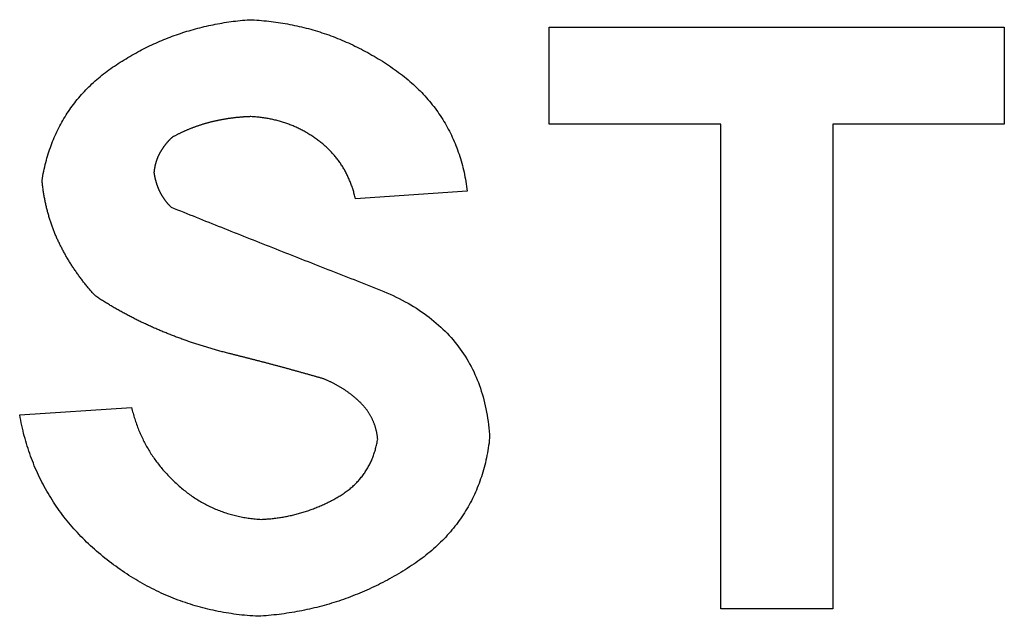
# Model space of a CAD drawing. Extents: x -450 to 450, y -673 to 664.
# Drawn here: x -228 to -223, y -477 to -474 of the extents above; entities that cross this region are included whole.
import ezdxf

# ---------------------------------------------------------------- set-up
doc = ezdxf.new("R2010")
doc.units = 0
doc.header["$LTSCALE"] = 25.4
doc.layers.add('DATA', color=7, linetype='CONTINUOUS')

msp = doc.modelspace()

# ---------------------------------------------------------------- linework, layer by layer
at = {"layer": 'DATA', "color": 7, "linetype": 'CONTINUOUS'}
for p, q in [((-224.9708, -474.8193), (-224.9708, -474.3056)), ((-224.9708, -474.3056), (-222.5606, -474.3056)), ((-222.5606, -474.3056), (-222.5606, -474.8193)), ((-224.0621, -474.8193), (-224.9708, -474.8193)), ((-224.0621, -477.3876), (-224.0621, -474.8193)), ((-222.5606, -474.8193), (-223.4694, -474.8193)), ((-223.4694, -474.8193), (-223.4694, -477.3876)), ((-225.4055, -475.1749), (-225.9982, -475.2144)), ((-227.7762, -476.3603), (-227.1835, -476.3208)), ((-223.4694, -477.3876), (-224.0621, -477.3876))]:
    msp.add_line(p, q, dxfattribs=at)
at = {"layer": 'DATA', "color": 7, "linetype": 'CONTINUOUS', "flags": 128}
for points in [[(-227.6577, -475.1175), (-227.6557, -475.1053), (-227.6535, -475.0933), (-227.6512, -475.0813), (-227.6488, -475.0694), (-227.6462, -475.0576), (-227.6436, -475.0458), (-227.6408, -475.0342), (-227.6378, -475.0226), (-227.6348, -475.0111), (-227.6316, -474.9998), (-227.6283, -474.9885), (-227.6249, -474.9772), (-227.6213, -474.9661), (-227.6177, -474.9551), (-227.6139, -474.9441), (-227.6099, -474.9332), (-227.6059, -474.9224), (-227.6017, -474.9117), (-227.5974, -474.9011), (-227.593, -474.8906), (-227.5884, -474.8801), (-227.5837, -474.8698), (-227.5789, -474.8595), (-227.574, -474.8493), (-227.5689, -474.8392), (-227.5638, -474.8291), (-227.5585, -474.8192), (-227.553, -474.8094), (-227.5475, -474.7996), (-227.5418, -474.7899), (-227.536, -474.7803), (-227.53, -474.7708), (-227.524, -474.7614), (-227.5178, -474.752), (-227.5115, -474.7428), (-227.505, -474.7336), (-227.4985, -474.7245), (-227.4918, -474.7155), (-227.485, -474.7066), (-227.478, -474.6978), (-227.471, -474.689), (-227.4638, -474.6804), (-227.4565, -474.6718), (-227.449, -474.6633), (-227.4415, -474.6549), (-227.4338, -474.6466), (-227.426, -474.6384), (-227.418, -474.6302), (-227.4099, -474.6222), (-227.4018, -474.6142), (-227.3934, -474.6063), (-227.385, -474.5985), (-227.3764, -474.5908), (-227.3677, -474.5831), (-227.3589, -474.5756), (-227.35, -474.5681), (-227.3409, -474.5607), (-227.3317, -474.5534), (-227.3224, -474.5462), (-227.3129, -474.5391), (-227.3033, -474.5321), (-227.2936, -474.5251), (-227.2838, -474.5183), (-227.2739, -474.5115), (-227.2638, -474.5048), (-227.2538, -474.4982), (-227.2437, -474.4917), (-227.2335, -474.4852), (-227.2233, -474.4789), (-227.2131, -474.4727), (-227.2029, -474.4665), (-227.1926, -474.4605), (-227.1823, -474.4545), (-227.1719, -474.4486), (-227.1615, -474.4428), (-227.1511, -474.4371), (-227.1406, -474.4315), (-227.1302, -474.426), (-227.1196, -474.4206), (-227.109, -474.4153), (-227.0984, -474.41), (-227.0878, -474.4049), (-227.0771, -474.3998), (-227.0664, -474.3948), (-227.0557, -474.39), (-227.0449, -474.3852), (-227.034, -474.3805), (-227.0232, -474.3759), (-227.0123, -474.3714), (-227.0014, -474.3669), (-226.9904, -474.3626), (-226.9794, -474.3584), (-226.9684, -474.3542), (-226.9573, -474.3502), (-226.9462, -474.3462), (-226.935, -474.3423), (-226.9238, -474.3385), (-226.9126, -474.3348), (-226.9014, -474.3312), (-226.8901, -474.3277), (-226.8788, -474.3243), (-226.8674, -474.3209), (-226.856, -474.3177), (-226.8446, -474.3145), (-226.8331, -474.3115), (-226.8216, -474.3085), (-226.81, -474.3056), (-226.7985, -474.3028), (-226.7869, -474.3001), (-226.7752, -474.2975), (-226.7635, -474.295), (-226.7518, -474.2926), (-226.74, -474.2902), (-226.7282, -474.288), (-226.7164, -474.2858), (-226.7046, -474.2838), (-226.6927, -474.2818), (-226.6807, -474.2799), (-226.6687, -474.2781), (-226.6567, -474.2764), (-226.6447, -474.2748), (-226.6326, -474.2733), (-226.6205, -474.2719), (-226.6083, -474.2705), (-226.5962, -474.2693), (-226.5839, -474.2681), (-226.5717, -474.2671), (-226.5594, -474.2661), (-226.5594, -474.2661)], [(-226.5594, -474.2661), (-226.5465, -474.2667), (-226.5336, -474.2674), (-226.5208, -474.2682), (-226.508, -474.2692), (-226.4952, -474.2702), (-226.4825, -474.2714), (-226.4697, -474.2726), (-226.4571, -474.274), (-226.4444, -474.2754), (-226.4318, -474.277), (-226.4193, -474.2787), (-226.4067, -474.2805), (-226.3942, -474.2824), (-226.3818, -474.2844), (-226.3693, -474.2865), (-226.3569, -474.2887), (-226.3445, -474.2911), (-226.3322, -474.2935), (-226.3199, -474.2961), (-226.3076, -474.2987), (-226.2954, -474.3015), (-226.2832, -474.3043), (-226.271, -474.3073), (-226.2589, -474.3104), (-226.2468, -474.3136), (-226.2347, -474.3169), (-226.2227, -474.3203), (-226.2107, -474.3238), (-226.1987, -474.3275), (-226.1868, -474.3312), (-226.1749, -474.335), (-226.163, -474.339), (-226.1511, -474.343), (-226.1393, -474.3472), (-226.1276, -474.3515), (-226.1158, -474.3559), (-226.1041, -474.3604), (-226.0925, -474.3649), (-226.0808, -474.3697), (-226.0692, -474.3745), (-226.0577, -474.3794), (-226.0461, -474.3844), (-226.0346, -474.3896), (-226.0231, -474.3948), (-226.0117, -474.4001), (-226.0003, -474.4056), (-225.9889, -474.4112), (-225.9776, -474.4169), (-225.9663, -474.4226), (-225.955, -474.4285), (-225.9438, -474.4345), (-225.9326, -474.4406), (-225.9214, -474.4468), (-225.9103, -474.4532), (-225.8992, -474.4596), (-225.8881, -474.4661), (-225.8771, -474.4728), (-225.8661, -474.4795), (-225.8551, -474.4864), (-225.8441, -474.4934), (-225.8332, -474.5005), (-225.8224, -474.5076), (-225.8115, -474.5149), (-225.8007, -474.5223), (-225.79, -474.5298), (-225.7794, -474.5374), (-225.769, -474.5451), (-225.7587, -474.5528), (-225.7486, -474.5607), (-225.7386, -474.5686), (-225.7288, -474.5766), (-225.719, -474.5847), (-225.7095, -474.5929), (-225.7001, -474.6012), (-225.6908, -474.6095), (-225.6817, -474.618), (-225.6727, -474.6265), (-225.6638, -474.6351), (-225.6551, -474.6438), (-225.6466, -474.6526), (-225.6382, -474.6615), (-225.6299, -474.6704), (-225.6218, -474.6795), (-225.6138, -474.6886), (-225.606, -474.6978), (-225.5983, -474.7071), (-225.5907, -474.7165), (-225.5833, -474.7259), (-225.5761, -474.7355), (-225.569, -474.7451), (-225.562, -474.7549), (-225.5552, -474.7647), (-225.5485, -474.7746), (-225.542, -474.7845), (-225.5356, -474.7946), (-225.5293, -474.8048), (-225.5232, -474.815), (-225.5173, -474.8253), (-225.5114, -474.8357), (-225.5058, -474.8462), (-225.5003, -474.8568), (-225.4949, -474.8675), (-225.4896, -474.8782), (-225.4845, -474.8891), (-225.4796, -474.9), (-225.4748, -474.911), (-225.4701, -474.9221), (-225.4656, -474.9333), (-225.4612, -474.9446), (-225.457, -474.9559), (-225.4529, -474.9673), (-225.449, -474.9789), (-225.4452, -474.9905), (-225.4415, -475.0022), (-225.438, -475.014), (-225.4346, -475.0258), (-225.4314, -475.0378), (-225.4283, -475.0498), (-225.4254, -475.0619), (-225.4226, -475.0741), (-225.42, -475.0864), (-225.4175, -475.0988), (-225.4151, -475.1113), (-225.4129, -475.1238), (-225.4108, -475.1365), (-225.4089, -475.1492), (-225.4071, -475.162), (-225.4055, -475.1749), (-225.4055, -475.1749)], [(-226.552, -474.7798), (-226.5554, -474.7799), (-226.5589, -474.78), (-226.5623, -474.7801), (-226.5658, -474.7803), (-226.5692, -474.7805), (-226.5727, -474.7806), (-226.5761, -474.7808), (-226.5796, -474.781), (-226.583, -474.7812), (-226.5864, -474.7814), (-226.5899, -474.7816), (-226.5933, -474.7819), (-226.5967, -474.7821), (-226.6001, -474.7824), (-226.6035, -474.7827), (-226.607, -474.7829), (-226.6104, -474.7832), (-226.6138, -474.7835), (-226.6172, -474.7838), (-226.6206, -474.7842), (-226.624, -474.7845), (-226.6274, -474.7849), (-226.6308, -474.7852), (-226.6341, -474.7856), (-226.6375, -474.786), (-226.6409, -474.7864), (-226.6443, -474.7868), (-226.6477, -474.7872), (-226.651, -474.7876), (-226.6544, -474.788), (-226.6578, -474.7885), (-226.6611, -474.789), (-226.6645, -474.7894), (-226.6678, -474.7899), (-226.6712, -474.7904), (-226.6746, -474.7909), (-226.6779, -474.7914), (-226.6812, -474.7919), (-226.6846, -474.7925), (-226.6879, -474.793), (-226.6913, -474.7936), (-226.6946, -474.7942), (-226.6979, -474.7947), (-226.7012, -474.7953), (-226.7046, -474.7959), (-226.7079, -474.7966), (-226.7112, -474.7972), (-226.7145, -474.7978), (-226.7178, -474.7985), (-226.7211, -474.7991), (-226.7244, -474.7998), (-226.7277, -474.8005), (-226.731, -474.8012), (-226.7343, -474.8019), (-226.7376, -474.8026), (-226.7409, -474.8033), (-226.7442, -474.8041), (-226.7474, -474.8048), (-226.7507, -474.8056), (-226.754, -474.8064), (-226.7573, -474.8071), (-226.7605, -474.8079), (-226.7638, -474.8087), (-226.7671, -474.8096), (-226.7703, -474.8104), (-226.7736, -474.8112), (-226.7768, -474.8121), (-226.7801, -474.813), (-226.7833, -474.8138), (-226.7866, -474.8147), (-226.7898, -474.8156), (-226.793, -474.8166), (-226.7963, -474.8175), (-226.7995, -474.8184), (-226.8027, -474.8194), (-226.8059, -474.8204), (-226.8091, -474.8214), (-226.8123, -474.8224), (-226.8155, -474.8234), (-226.8187, -474.8244), (-226.8219, -474.8254), (-226.8251, -474.8265), (-226.8283, -474.8276), (-226.8315, -474.8286), (-226.8347, -474.8297), (-226.8379, -474.8308), (-226.8411, -474.8319), (-226.8442, -474.8331), (-226.8474, -474.8342), (-226.8506, -474.8354), (-226.8537, -474.8365), (-226.8569, -474.8377), (-226.86, -474.8389), (-226.8632, -474.8401), (-226.8663, -474.8414), (-226.8695, -474.8426), (-226.8726, -474.8438), (-226.8758, -474.8451), (-226.8789, -474.8464), (-226.882, -474.8477), (-226.8851, -474.849), (-226.8883, -474.8503), (-226.8914, -474.8516), (-226.8945, -474.8529), (-226.8976, -474.8543), (-226.9007, -474.8557), (-226.9038, -474.857), (-226.9069, -474.8584), (-226.91, -474.8598), (-226.9131, -474.8613), (-226.9162, -474.8627), (-226.9193, -474.8641), (-226.9223, -474.8656), (-226.9254, -474.8671), (-226.9285, -474.8686), (-226.9316, -474.8701), (-226.9346, -474.8716), (-226.9377, -474.8731), (-226.9407, -474.8746), (-226.9438, -474.8762), (-226.9468, -474.8777), (-226.9499, -474.8793), (-226.9529, -474.8809), (-226.956, -474.8825), (-226.959, -474.8841), (-226.962, -474.8857), (-226.9651, -474.8874), (-226.9681, -474.889), (-226.9681, -474.889)], [(-225.9982, -475.2144), (-225.9995, -475.2084), (-226.0009, -475.2024), (-226.0024, -475.1965), (-226.0039, -475.1906), (-226.0054, -475.1848), (-226.007, -475.179), (-226.0087, -475.1732), (-226.0104, -475.1674), (-226.0122, -475.1617), (-226.014, -475.1561), (-226.0159, -475.1504), (-226.0179, -475.1449), (-226.0199, -475.1393), (-226.0219, -475.1338), (-226.024, -475.1283), (-226.0262, -475.1229), (-226.0284, -475.1175), (-226.0307, -475.1121), (-226.033, -475.1068), (-226.0354, -475.1015), (-226.0378, -475.0962), (-226.0403, -475.091), (-226.0429, -475.0858), (-226.0455, -475.0807), (-226.0481, -475.0756), (-226.0508, -475.0705), (-226.0536, -475.0655), (-226.0564, -475.0605), (-226.0593, -475.0556), (-226.0622, -475.0506), (-226.0652, -475.0458), (-226.0682, -475.0409), (-226.0713, -475.0361), (-226.0745, -475.0314), (-226.0777, -475.0266), (-226.081, -475.0219), (-226.0843, -475.0173), (-226.0876, -475.0127), (-226.0911, -475.0081), (-226.0946, -475.0035), (-226.0981, -474.999), (-226.1017, -474.9946), (-226.1053, -474.9901), (-226.109, -474.9858), (-226.1128, -474.9814), (-226.1166, -474.9771), (-226.1205, -474.9728), (-226.1244, -474.9686), (-226.1284, -474.9644), (-226.1324, -474.9602), (-226.1365, -474.9561), (-226.1406, -474.952), (-226.1448, -474.9479), (-226.1491, -474.9439), (-226.1534, -474.9399), (-226.1577, -474.936), (-226.1621, -474.9321), (-226.1666, -474.9282), (-226.1711, -474.9244), (-226.1757, -474.9206), (-226.1803, -474.9169), (-226.185, -474.9131), (-226.1898, -474.9095), (-226.1946, -474.9058), (-226.1994, -474.9022), (-226.2043, -474.8987), (-226.2092, -474.8952), (-226.2141, -474.8917), (-226.219, -474.8883), (-226.224, -474.885), (-226.2289, -474.8817), (-226.2339, -474.8785), (-226.239, -474.8753), (-226.244, -474.8722), (-226.2491, -474.8691), (-226.2542, -474.8661), (-226.2593, -474.8631), (-226.2645, -474.8602), (-226.2696, -474.8573), (-226.2748, -474.8545), (-226.28, -474.8517), (-226.2853, -474.849), (-226.2906, -474.8463), (-226.2958, -474.8437), (-226.3012, -474.8411), (-226.3065, -474.8386), (-226.3118, -474.8362), (-226.3172, -474.8338), (-226.3226, -474.8314), (-226.3281, -474.8291), (-226.3335, -474.8268), (-226.339, -474.8246), (-226.3445, -474.8225), (-226.35, -474.8204), (-226.3556, -474.8183), (-226.3611, -474.8163), (-226.3667, -474.8144), (-226.3724, -474.8125), (-226.378, -474.8107), (-226.3837, -474.8089), (-226.3894, -474.8071), (-226.3951, -474.8055), (-226.4008, -474.8038), (-226.4066, -474.8022), (-226.4124, -474.8007), (-226.4182, -474.7992), (-226.424, -474.7978), (-226.4299, -474.7964), (-226.4357, -474.7951), (-226.4416, -474.7938), (-226.4476, -474.7926), (-226.4535, -474.7914), (-226.4595, -474.7903), (-226.4655, -474.7893), (-226.4715, -474.7882), (-226.4776, -474.7873), (-226.4836, -474.7864), (-226.4897, -474.7855), (-226.4958, -474.7847), (-226.502, -474.784), (-226.5082, -474.7832), (-226.5143, -474.7826), (-226.5205, -474.782), (-226.5268, -474.7814), (-226.533, -474.781), (-226.5393, -474.7805), (-226.5456, -474.7801), (-226.552, -474.7798), (-226.552, -474.7798)], [(-226.9681, -474.889), (-226.9694, -474.8902), (-226.9707, -474.8914), (-226.972, -474.8927), (-226.9732, -474.8939), (-226.9745, -474.8951), (-226.9758, -474.8963), (-226.977, -474.8975), (-226.9783, -474.8987), (-226.9795, -474.9), (-226.9807, -474.9012), (-226.982, -474.9025), (-226.9832, -474.9037), (-226.9844, -474.9049), (-226.9856, -474.9062), (-226.9868, -474.9074), (-226.988, -474.9087), (-226.9891, -474.91), (-226.9903, -474.9112), (-226.9914, -474.9125), (-226.9926, -474.9138), (-226.9937, -474.9151), (-226.9949, -474.9163), (-226.996, -474.9176), (-226.9971, -474.9189), (-226.9982, -474.9202), (-226.9993, -474.9215), (-227.0004, -474.9228), (-227.0015, -474.9241), (-227.0025, -474.9254), (-227.0036, -474.9267), (-227.0047, -474.9281), (-227.0057, -474.9294), (-227.0068, -474.9307), (-227.0078, -474.932), (-227.0088, -474.9334), (-227.0098, -474.9347), (-227.0108, -474.936), (-227.0118, -474.9374), (-227.0128, -474.9387), (-227.0138, -474.9401), (-227.0148, -474.9415), (-227.0157, -474.9428), (-227.0167, -474.9442), (-227.0176, -474.9455), (-227.0186, -474.9469), (-227.0195, -474.9483), (-227.0204, -474.9497), (-227.0214, -474.9511), (-227.0223, -474.9525), (-227.0232, -474.9538), (-227.0241, -474.9552), (-227.0249, -474.9566), (-227.0258, -474.9581), (-227.0267, -474.9595), (-227.0275, -474.9609), (-227.0284, -474.9623), (-227.0292, -474.9637), (-227.0301, -474.9651), (-227.0309, -474.9666), (-227.0317, -474.968), (-227.0325, -474.9694), (-227.0333, -474.9709), (-227.0341, -474.9723), (-227.0349, -474.9738), (-227.0357, -474.9752), (-227.0364, -474.9767), (-227.0372, -474.9781), (-227.0379, -474.9796), (-227.0387, -474.9811), (-227.0394, -474.9826), (-227.0401, -474.984), (-227.0408, -474.9855), (-227.0415, -474.987), (-227.0422, -474.9885), (-227.0429, -474.99), (-227.0436, -474.9915), (-227.0442, -474.993), (-227.0449, -474.9945), (-227.0455, -474.9961), (-227.0461, -474.9976), (-227.0467, -474.9991), (-227.0474, -475.0006), (-227.048, -475.0022), (-227.0486, -475.0037), (-227.0491, -475.0053), (-227.0497, -475.0068), (-227.0503, -475.0084), (-227.0508, -475.0099), (-227.0514, -475.0115), (-227.0519, -475.0131), (-227.0524, -475.0146), (-227.0529, -475.0162), (-227.0534, -475.0178), (-227.0539, -475.0194), (-227.0544, -475.021), (-227.0549, -475.0226), (-227.0554, -475.0242), (-227.0558, -475.0258), (-227.0563, -475.0274), (-227.0567, -475.029), (-227.0571, -475.0306), (-227.0575, -475.0322), (-227.058, -475.0339), (-227.0584, -475.0355), (-227.0587, -475.0371), (-227.0591, -475.0388), (-227.0595, -475.0404), (-227.0598, -475.0421), (-227.0602, -475.0437), (-227.0605, -475.0454), (-227.0609, -475.0471), (-227.0612, -475.0487), (-227.0615, -475.0504), (-227.0618, -475.0521), (-227.0621, -475.0538), (-227.0624, -475.0555), (-227.0626, -475.0572), (-227.0629, -475.0589), (-227.0632, -475.0606), (-227.0634, -475.0623), (-227.0636, -475.064), (-227.0639, -475.0657), (-227.0641, -475.0674), (-227.0643, -475.0692), (-227.0645, -475.0709), (-227.0647, -475.0726), (-227.0648, -475.0744), (-227.065, -475.0761), (-227.065, -475.0761)], [(-227.065, -475.0761), (-227.0648, -475.0778), (-227.0645, -475.0795), (-227.0642, -475.0811), (-227.064, -475.0828), (-227.0637, -475.0845), (-227.0634, -475.0861), (-227.0631, -475.0878), (-227.0628, -475.0895), (-227.0625, -475.0911), (-227.0622, -475.0928), (-227.0619, -475.0944), (-227.0616, -475.096), (-227.0613, -475.0977), (-227.0609, -475.0993), (-227.0606, -475.1009), (-227.0602, -475.1026), (-227.0599, -475.1042), (-227.0595, -475.1058), (-227.0591, -475.1074), (-227.0587, -475.109), (-227.0583, -475.1106), (-227.058, -475.1122), (-227.0575, -475.1138), (-227.0571, -475.1154), (-227.0567, -475.117), (-227.0563, -475.1186), (-227.0559, -475.1202), (-227.0554, -475.1218), (-227.055, -475.1233), (-227.0545, -475.1249), (-227.0541, -475.1265), (-227.0536, -475.1281), (-227.0531, -475.1296), (-227.0527, -475.1312), (-227.0522, -475.1327), (-227.0517, -475.1343), (-227.0512, -475.1358), (-227.0507, -475.1374), (-227.0502, -475.1389), (-227.0496, -475.1404), (-227.0491, -475.142), (-227.0486, -475.1435), (-227.048, -475.145), (-227.0475, -475.1465), (-227.0469, -475.1481), (-227.0464, -475.1496), (-227.0458, -475.1511), (-227.0452, -475.1526), (-227.0446, -475.1541), (-227.044, -475.1556), (-227.0434, -475.1571), (-227.0428, -475.1586), (-227.0422, -475.16), (-227.0416, -475.1615), (-227.041, -475.163), (-227.0403, -475.1645), (-227.0397, -475.1659), (-227.039, -475.1674), (-227.0384, -475.1689), (-227.0377, -475.1703), (-227.037, -475.1718), (-227.0364, -475.1732), (-227.0357, -475.1747), (-227.035, -475.1761), (-227.0343, -475.1776), (-227.0336, -475.179), (-227.0329, -475.1804), (-227.0321, -475.1819), (-227.0314, -475.1833), (-227.0307, -475.1847), (-227.0299, -475.1861), (-227.0292, -475.1875), (-227.0284, -475.1889), (-227.0276, -475.1903), (-227.0269, -475.1917), (-227.0261, -475.1931), (-227.0253, -475.1945), (-227.0245, -475.1959), (-227.0236, -475.1973), (-227.0228, -475.1987), (-227.022, -475.2), (-227.0212, -475.2014), (-227.0203, -475.2028), (-227.0195, -475.2041), (-227.0186, -475.2055), (-227.0177, -475.2068), (-227.0168, -475.2082), (-227.0159, -475.2095), (-227.015, -475.2108), (-227.0141, -475.2122), (-227.0132, -475.2135), (-227.0123, -475.2148), (-227.0114, -475.2161), (-227.0104, -475.2174), (-227.0095, -475.2188), (-227.0085, -475.2201), (-227.0076, -475.2214), (-227.0066, -475.2227), (-227.0056, -475.2239), (-227.0046, -475.2252), (-227.0036, -475.2265), (-227.0026, -475.2278), (-227.0016, -475.2291), (-227.0006, -475.2303), (-226.9996, -475.2316), (-226.9985, -475.2329), (-226.9975, -475.2341), (-226.9964, -475.2354), (-226.9954, -475.2366), (-226.9943, -475.2379), (-226.9932, -475.2391), (-226.9921, -475.2403), (-226.991, -475.2416), (-226.9899, -475.2428), (-226.9888, -475.244), (-226.9877, -475.2452), (-226.9866, -475.2464), (-226.9855, -475.2476), (-226.9843, -475.2488), (-226.9832, -475.25), (-226.982, -475.2512), (-226.9808, -475.2524), (-226.9796, -475.2536), (-226.9785, -475.2548), (-226.9773, -475.256), (-226.9761, -475.2571), (-226.9749, -475.2583), (-226.9736, -475.2595), (-226.9736, -475.2595)], [(-227.3731, -475.7318), (-227.3769, -475.7277), (-227.3806, -475.7235), (-227.3844, -475.7194), (-227.3881, -475.7152), (-227.3918, -475.7111), (-227.3955, -475.7069), (-227.3991, -475.7027), (-227.4027, -475.6985), (-227.4063, -475.6943), (-227.4099, -475.6901), (-227.4135, -475.6859), (-227.417, -475.6816), (-227.4205, -475.6774), (-227.424, -475.6731), (-227.4275, -475.6688), (-227.4309, -475.6646), (-227.4343, -475.6603), (-227.4377, -475.656), (-227.4411, -475.6517), (-227.4444, -475.6474), (-227.4477, -475.643), (-227.451, -475.6387), (-227.4543, -475.6344), (-227.4575, -475.63), (-227.4607, -475.6256), (-227.4639, -475.6212), (-227.4671, -475.6169), (-227.4703, -475.6125), (-227.4734, -475.608), (-227.4765, -475.6036), (-227.4796, -475.5992), (-227.4826, -475.5948), (-227.4857, -475.5903), (-227.4887, -475.5859), (-227.4917, -475.5814), (-227.4946, -475.5769), (-227.4976, -475.5724), (-227.5005, -475.5679), (-227.5034, -475.5634), (-227.5062, -475.5589), (-227.5091, -475.5543), (-227.5119, -475.5498), (-227.5147, -475.5453), (-227.5175, -475.5407), (-227.5202, -475.5361), (-227.523, -475.5315), (-227.5257, -475.5269), (-227.5283, -475.5223), (-227.531, -475.5177), (-227.5336, -475.5131), (-227.5362, -475.5085), (-227.5388, -475.5038), (-227.5414, -475.4992), (-227.5439, -475.4945), (-227.5464, -475.4898), (-227.5489, -475.4851), (-227.5514, -475.4805), (-227.5538, -475.4757), (-227.5562, -475.471), (-227.5586, -475.4663), (-227.561, -475.4616), (-227.5634, -475.4568), (-227.5657, -475.4521), (-227.568, -475.4473), (-227.5703, -475.4425), (-227.5725, -475.4377), (-227.5747, -475.4329), (-227.5769, -475.4281), (-227.5791, -475.4233), (-227.5812, -475.4185), (-227.5833, -475.4136), (-227.5854, -475.4088), (-227.5875, -475.4039), (-227.5895, -475.399), (-227.5915, -475.3941), (-227.5934, -475.3892), (-227.5954, -475.3843), (-227.5973, -475.3793), (-227.5992, -475.3744), (-227.601, -475.3694), (-227.6029, -475.3645), (-227.6047, -475.3595), (-227.6065, -475.3545), (-227.6082, -475.3495), (-227.6099, -475.3445), (-227.6116, -475.3394), (-227.6133, -475.3344), (-227.6149, -475.3294), (-227.6165, -475.3243), (-227.6181, -475.3192), (-227.6197, -475.3141), (-227.6212, -475.309), (-227.6227, -475.3039), (-227.6242, -475.2988), (-227.6256, -475.2937), (-227.627, -475.2885), (-227.6284, -475.2833), (-227.6298, -475.2782), (-227.6311, -475.273), (-227.6324, -475.2678), (-227.6337, -475.2626), (-227.6349, -475.2574), (-227.6362, -475.2521), (-227.6374, -475.2469), (-227.6385, -475.2416), (-227.6397, -475.2364), (-227.6408, -475.2311), (-227.6419, -475.2258), (-227.6429, -475.2205), (-227.6439, -475.2152), (-227.6449, -475.2099), (-227.6459, -475.2045), (-227.6469, -475.1992), (-227.6478, -475.1938), (-227.6487, -475.1884), (-227.6495, -475.183), (-227.6504, -475.1776), (-227.6512, -475.1722), (-227.6519, -475.1668), (-227.6527, -475.1614), (-227.6534, -475.1559), (-227.6541, -475.1505), (-227.6548, -475.145), (-227.6554, -475.1395), (-227.656, -475.134), (-227.6566, -475.1285), (-227.6572, -475.123), (-227.6577, -475.1175), (-227.6577, -475.1175)], [(-226.9736, -475.2595), (-226.9572, -475.2661), (-226.9406, -475.2727), (-226.9241, -475.2794), (-226.9076, -475.286), (-226.891, -475.2927), (-226.8745, -475.2993), (-226.8579, -475.306), (-226.8412, -475.3127), (-226.8246, -475.3193), (-226.808, -475.326), (-226.7913, -475.3327), (-226.7746, -475.3393), (-226.7579, -475.346), (-226.7412, -475.3527), (-226.7245, -475.3594), (-226.7077, -475.3661), (-226.6909, -475.3728), (-226.6741, -475.3794), (-226.6573, -475.3861), (-226.6405, -475.3928), (-226.6237, -475.3996), (-226.6068, -475.4063), (-226.5899, -475.413), (-226.573, -475.4197), (-226.5561, -475.4264), (-226.5392, -475.4331), (-226.5222, -475.4399), (-226.5052, -475.4466), (-226.4882, -475.4533), (-226.4712, -475.4601), (-226.4542, -475.4668), (-226.4372, -475.4736), (-226.4201, -475.4803), (-226.403, -475.4871), (-226.3859, -475.4938), (-226.3688, -475.5006), (-226.3517, -475.5074), (-226.3345, -475.5141), (-226.3174, -475.5209), (-226.3002, -475.5277), (-226.283, -475.5345), (-226.2657, -475.5412), (-226.2485, -475.548), (-226.2312, -475.5548), (-226.214, -475.5616), (-226.1967, -475.5684), (-226.1794, -475.5752), (-226.162, -475.582), (-226.1447, -475.5888), (-226.1273, -475.5956), (-226.1099, -475.6025), (-226.0925, -475.6093), (-226.0751, -475.6161), (-226.0577, -475.6229), (-226.0402, -475.6298), (-226.0227, -475.6366), (-226.0052, -475.6434), (-225.9877, -475.6503), (-225.9702, -475.6571), (-225.9526, -475.664), (-225.9351, -475.6708), (-225.9175, -475.6777), (-225.8999, -475.6845), (-225.8823, -475.6914), (-225.8648, -475.6983), (-225.8475, -475.7055), (-225.8306, -475.7128), (-225.8138, -475.7202), (-225.7974, -475.7279), (-225.7812, -475.7357), (-225.7653, -475.7436), (-225.7496, -475.7518), (-225.7342, -475.7601), (-225.719, -475.7686), (-225.7041, -475.7773), (-225.6895, -475.7861), (-225.6751, -475.7951), (-225.661, -475.8043), (-225.6471, -475.8137), (-225.6335, -475.8232), (-225.6202, -475.8329), (-225.6071, -475.8427), (-225.5943, -475.8528), (-225.5818, -475.863), (-225.5695, -475.8734), (-225.5574, -475.8839), (-225.5456, -475.8946), (-225.5341, -475.9055), (-225.5229, -475.9166), (-225.5119, -475.9278), (-225.5012, -475.9392), (-225.4907, -475.9508), (-225.4805, -475.9626), (-225.4705, -475.9745), (-225.4608, -475.9866), (-225.4514, -475.9989), (-225.4422, -476.0113), (-225.4333, -476.0239), (-225.4247, -476.0367), (-225.4163, -476.0496), (-225.4081, -476.0628), (-225.4003, -476.0761), (-225.3927, -476.0895), (-225.3853, -476.1032), (-225.3782, -476.117), (-225.3714, -476.1309), (-225.3648, -476.1451), (-225.3585, -476.1594), (-225.3525, -476.1739), (-225.3467, -476.1886), (-225.3411, -476.2034), (-225.3359, -476.2184), (-225.3309, -476.2336), (-225.3261, -476.249), (-225.3216, -476.2645), (-225.3174, -476.2802), (-225.3134, -476.296), (-225.3097, -476.3121), (-225.3063, -476.3283), (-225.3031, -476.3447), (-225.3002, -476.3612), (-225.2975, -476.378), (-225.2951, -476.3948), (-225.2929, -476.4119), (-225.291, -476.4292), (-225.2894, -476.4466), (-225.288, -476.4641), (-225.2869, -476.4819), (-225.2869, -476.4819)], [(-226.6687, -476.0343), (-226.6745, -476.0328), (-226.6804, -476.0313), (-226.6863, -476.0298), (-226.6922, -476.0282), (-226.698, -476.0267), (-226.7039, -476.0251), (-226.7098, -476.0236), (-226.7156, -476.022), (-226.7215, -476.0204), (-226.7273, -476.0188), (-226.7331, -476.0171), (-226.739, -476.0155), (-226.7448, -476.0138), (-226.7506, -476.0122), (-226.7564, -476.0105), (-226.7622, -476.0088), (-226.768, -476.0071), (-226.7738, -476.0054), (-226.7796, -476.0037), (-226.7854, -476.0019), (-226.7911, -476.0002), (-226.7969, -475.9984), (-226.8027, -475.9966), (-226.8084, -475.9948), (-226.8142, -475.993), (-226.8199, -475.9912), (-226.8256, -475.9893), (-226.8314, -475.9875), (-226.8371, -475.9856), (-226.8428, -475.9838), (-226.8485, -475.9819), (-226.8543, -475.98), (-226.86, -475.9781), (-226.8657, -475.9761), (-226.8713, -475.9742), (-226.877, -475.9722), (-226.8827, -475.9703), (-226.8884, -475.9683), (-226.8941, -475.9663), (-226.8997, -475.9643), (-226.9054, -475.9623), (-226.911, -475.9602), (-226.9167, -475.9582), (-226.9223, -475.9561), (-226.9279, -475.9541), (-226.9336, -475.952), (-226.9392, -475.9499), (-226.9448, -475.9478), (-226.9504, -475.9457), (-226.956, -475.9435), (-226.9616, -475.9414), (-226.9672, -475.9392), (-226.9728, -475.937), (-226.9784, -475.9348), (-226.984, -475.9326), (-226.9895, -475.9304), (-226.9951, -475.9282), (-227.0007, -475.926), (-227.0062, -475.9237), (-227.0118, -475.9214), (-227.0173, -475.9192), (-227.0228, -475.9169), (-227.0284, -475.9146), (-227.0339, -475.9122), (-227.0394, -475.9099), (-227.0449, -475.9076), (-227.0504, -475.9052), (-227.0559, -475.9028), (-227.0614, -475.9004), (-227.0669, -475.898), (-227.0723, -475.8956), (-227.0778, -475.8931), (-227.0833, -475.8907), (-227.0887, -475.8882), (-227.0942, -475.8857), (-227.0996, -475.8832), (-227.1051, -475.8807), (-227.1105, -475.8782), (-227.1159, -475.8756), (-227.1213, -475.873), (-227.1267, -475.8705), (-227.1321, -475.8679), (-227.1375, -475.8653), (-227.1429, -475.8626), (-227.1483, -475.86), (-227.1537, -475.8573), (-227.159, -475.8547), (-227.1644, -475.852), (-227.1697, -475.8493), (-227.1751, -475.8465), (-227.1804, -475.8438), (-227.1857, -475.8411), (-227.1911, -475.8383), (-227.1964, -475.8355), (-227.2017, -475.8327), (-227.207, -475.8299), (-227.2123, -475.8271), (-227.2176, -475.8242), (-227.2229, -475.8214), (-227.2281, -475.8185), (-227.2334, -475.8156), (-227.2387, -475.8127), (-227.2439, -475.8098), (-227.2492, -475.8068), (-227.2544, -475.8039), (-227.2597, -475.8009), (-227.2649, -475.7979), (-227.2701, -475.795), (-227.2753, -475.7919), (-227.2805, -475.7889), (-227.2857, -475.7859), (-227.2909, -475.7828), (-227.2961, -475.7797), (-227.3013, -475.7766), (-227.3065, -475.7735), (-227.3116, -475.7704), (-227.3168, -475.7673), (-227.3219, -475.7641), (-227.3271, -475.761), (-227.3322, -475.7578), (-227.3374, -475.7546), (-227.3425, -475.7514), (-227.3476, -475.7481), (-227.3527, -475.7449), (-227.3578, -475.7416), (-227.3629, -475.7384), (-227.368, -475.7351), (-227.3731, -475.7318), (-227.3731, -475.7318)], [(-226.1686, -476.1683), (-226.1725, -476.1671), (-226.1763, -476.166), (-226.1802, -476.1649), (-226.1841, -476.1638), (-226.188, -476.1627), (-226.1919, -476.1616), (-226.1958, -476.1605), (-226.1997, -476.1593), (-226.2036, -476.1582), (-226.2075, -476.1571), (-226.2113, -476.156), (-226.2152, -476.1549), (-226.2191, -476.1538), (-226.223, -476.1527), (-226.2269, -476.1516), (-226.2308, -476.1505), (-226.2347, -476.1494), (-226.2386, -476.1483), (-226.2425, -476.1472), (-226.2464, -476.1461), (-226.2503, -476.145), (-226.2542, -476.1439), (-226.2581, -476.1428), (-226.2619, -476.1417), (-226.2658, -476.1406), (-226.2697, -476.1395), (-226.2736, -476.1384), (-226.2775, -476.1373), (-226.2814, -476.1363), (-226.2853, -476.1352), (-226.2892, -476.1341), (-226.2931, -476.133), (-226.297, -476.1319), (-226.3009, -476.1308), (-226.3048, -476.1297), (-226.3087, -476.1287), (-226.3126, -476.1276), (-226.3165, -476.1265), (-226.3204, -476.1254), (-226.3243, -476.1244), (-226.3282, -476.1233), (-226.3321, -476.1222), (-226.336, -476.1211), (-226.3399, -476.1201), (-226.3438, -476.119), (-226.3477, -476.1179), (-226.3516, -476.1168), (-226.3555, -476.1158), (-226.3594, -476.1147), (-226.3633, -476.1136), (-226.3672, -476.1126), (-226.3711, -476.1115), (-226.375, -476.1105), (-226.3789, -476.1094), (-226.3828, -476.1083), (-226.3867, -476.1073), (-226.3906, -476.1062), (-226.3945, -476.1052), (-226.3984, -476.1041), (-226.4023, -476.1031), (-226.4062, -476.102), (-226.4101, -476.1009), (-226.4141, -476.0999), (-226.418, -476.0988), (-226.4219, -476.0978), (-226.4258, -476.0967), (-226.4297, -476.0957), (-226.4336, -476.0947), (-226.4375, -476.0936), (-226.4414, -476.0926), (-226.4453, -476.0915), (-226.4492, -476.0905), (-226.4531, -476.0894), (-226.457, -476.0884), (-226.4609, -476.0874), (-226.4649, -476.0863), (-226.4688, -476.0853), (-226.4727, -476.0843), (-226.4766, -476.0832), (-226.4805, -476.0822), (-226.4844, -476.0812), (-226.4883, -476.0802), (-226.4922, -476.0791), (-226.4962, -476.0781), (-226.5001, -476.0771), (-226.504, -476.0761), (-226.5079, -476.075), (-226.5118, -476.074), (-226.5157, -476.073), (-226.5196, -476.072), (-226.5235, -476.071), (-226.5275, -476.07), (-226.5314, -476.0689), (-226.5353, -476.0679), (-226.5392, -476.0669), (-226.5431, -476.0659), (-226.547, -476.0649), (-226.551, -476.0639), (-226.5549, -476.0629), (-226.5588, -476.0619), (-226.5627, -476.0609), (-226.5666, -476.0599), (-226.5706, -476.0589), (-226.5745, -476.0579), (-226.5784, -476.0569), (-226.5823, -476.0559), (-226.5862, -476.0549), (-226.5902, -476.0539), (-226.5941, -476.0529), (-226.598, -476.0519), (-226.6019, -476.0509), (-226.6058, -476.0499), (-226.6098, -476.049), (-226.6137, -476.048), (-226.6176, -476.047), (-226.6215, -476.046), (-226.6255, -476.045), (-226.6294, -476.044), (-226.6333, -476.0431), (-226.6372, -476.0421), (-226.6412, -476.0411), (-226.6451, -476.0401), (-226.649, -476.0391), (-226.6529, -476.0382), (-226.6569, -476.0372), (-226.6608, -476.0362), (-226.6647, -476.0353), (-226.6687, -476.0343), (-226.6687, -476.0343)], [(-225.8796, -476.4881), (-225.88, -476.4844), (-225.8804, -476.4808), (-225.8809, -476.4771), (-225.8814, -476.4735), (-225.8819, -476.4699), (-225.8825, -476.4664), (-225.8831, -476.4628), (-225.8837, -476.4593), (-225.8844, -476.4558), (-225.8851, -476.4523), (-225.8859, -476.4488), (-225.8866, -476.4453), (-225.8875, -476.4419), (-225.8883, -476.4385), (-225.8892, -476.4351), (-225.8901, -476.4317), (-225.8911, -476.4283), (-225.8921, -476.425), (-225.8931, -476.4216), (-225.8941, -476.4183), (-225.8952, -476.415), (-225.8964, -476.4118), (-225.8975, -476.4085), (-225.8987, -476.4053), (-225.9, -476.402), (-225.9012, -476.3988), (-225.9026, -476.3957), (-225.9039, -476.3925), (-225.9053, -476.3893), (-225.9067, -476.3862), (-225.9081, -476.3831), (-225.9096, -476.38), (-225.9111, -476.3769), (-225.9127, -476.3739), (-225.9143, -476.3708), (-225.9159, -476.3678), (-225.9176, -476.3648), (-225.9193, -476.3618), (-225.921, -476.3589), (-225.9228, -476.3559), (-225.9246, -476.353), (-225.9264, -476.3501), (-225.9283, -476.3472), (-225.9302, -476.3443), (-225.9321, -476.3415), (-225.9341, -476.3387), (-225.9361, -476.3358), (-225.9382, -476.333), (-225.9403, -476.3303), (-225.9424, -476.3275), (-225.9445, -476.3247), (-225.9467, -476.322), (-225.949, -476.3193), (-225.9512, -476.3166), (-225.9535, -476.314), (-225.9558, -476.3113), (-225.9582, -476.3087), (-225.9606, -476.3061), (-225.9631, -476.3035), (-225.9655, -476.3009), (-225.968, -476.2983), (-225.9706, -476.2958), (-225.9732, -476.2933), (-225.9758, -476.2907), (-225.9784, -476.2883), (-225.9811, -476.2858), (-225.9837, -476.2833), (-225.9864, -476.2809), (-225.9891, -476.2785), (-225.9918, -476.2761), (-225.9945, -476.2737), (-225.9972, -476.2714), (-225.9999, -476.269), (-226.0027, -476.2667), (-226.0054, -476.2644), (-226.0082, -476.2621), (-226.011, -476.2598), (-226.0138, -476.2576), (-226.0166, -476.2554), (-226.0194, -476.2531), (-226.0222, -476.2509), (-226.0251, -476.2488), (-226.0279, -476.2466), (-226.0308, -476.2445), (-226.0337, -476.2423), (-226.0365, -476.2402), (-226.0394, -476.2382), (-226.0424, -476.2361), (-226.0453, -476.234), (-226.0482, -476.232), (-226.0512, -476.23), (-226.0541, -476.228), (-226.0571, -476.226), (-226.0601, -476.2241), (-226.0631, -476.2221), (-226.0661, -476.2202), (-226.0691, -476.2183), (-226.0721, -476.2164), (-226.0752, -476.2145), (-226.0782, -476.2127), (-226.0813, -476.2108), (-226.0844, -476.209), (-226.0875, -476.2072), (-226.0906, -476.2055), (-226.0937, -476.2037), (-226.0968, -476.202), (-226.0999, -476.2002), (-226.1031, -476.1985), (-226.1062, -476.1968), (-226.1094, -476.1952), (-226.1126, -476.1935), (-226.1158, -476.1919), (-226.119, -476.1903), (-226.1222, -476.1887), (-226.1255, -476.1871), (-226.1287, -476.1856), (-226.132, -476.184), (-226.1352, -476.1825), (-226.1385, -476.181), (-226.1418, -476.1795), (-226.1451, -476.178), (-226.1484, -476.1766), (-226.1518, -476.1752), (-226.1551, -476.1737), (-226.1584, -476.1723), (-226.1618, -476.171), (-226.1652, -476.1696), (-226.1686, -476.1683), (-226.1686, -476.1683)], [(-227.1835, -476.3208), (-227.1817, -476.3284), (-227.1798, -476.336), (-227.1778, -476.3436), (-227.1758, -476.3511), (-227.1736, -476.3586), (-227.1715, -476.366), (-227.1692, -476.3734), (-227.1669, -476.3808), (-227.1646, -476.3881), (-227.1621, -476.3954), (-227.1597, -476.4027), (-227.1571, -476.4099), (-227.1545, -476.4171), (-227.1518, -476.4242), (-227.1491, -476.4313), (-227.1462, -476.4384), (-227.1434, -476.4454), (-227.1404, -476.4524), (-227.1374, -476.4594), (-227.1344, -476.4663), (-227.1312, -476.4732), (-227.1281, -476.48), (-227.1248, -476.4868), (-227.1215, -476.4936), (-227.1181, -476.5003), (-227.1146, -476.507), (-227.1111, -476.5136), (-227.1076, -476.5202), (-227.1039, -476.5268), (-227.1002, -476.5333), (-227.0965, -476.5398), (-227.0926, -476.5463), (-227.0887, -476.5527), (-227.0848, -476.5591), (-227.0808, -476.5654), (-227.0767, -476.5717), (-227.0725, -476.578), (-227.0683, -476.5842), (-227.064, -476.5904), (-227.0597, -476.5966), (-227.0553, -476.6027), (-227.0508, -476.6088), (-227.0463, -476.6148), (-227.0417, -476.6208), (-227.0371, -476.6268), (-227.0323, -476.6327), (-227.0276, -476.6386), (-227.0227, -476.6444), (-227.0178, -476.6503), (-227.0128, -476.656), (-227.0078, -476.6618), (-227.0027, -476.6675), (-226.9975, -476.6731), (-226.9923, -476.6787), (-226.987, -476.6843), (-226.9816, -476.6899), (-226.9762, -476.6954), (-226.9707, -476.7008), (-226.9652, -476.7063), (-226.9596, -476.7117), (-226.9539, -476.717), (-226.9481, -476.7223), (-226.9423, -476.7276), (-226.9365, -476.7328), (-226.9306, -476.738), (-226.9246, -476.7431), (-226.9186, -476.7482), (-226.9126, -476.7531), (-226.9066, -476.758), (-226.9005, -476.7628), (-226.8944, -476.7676), (-226.8883, -476.7722), (-226.8821, -476.7768), (-226.876, -476.7813), (-226.8697, -476.7857), (-226.8635, -476.7901), (-226.8572, -476.7944), (-226.8509, -476.7986), (-226.8446, -476.8027), (-226.8382, -476.8068), (-226.8318, -476.8108), (-226.8254, -476.8147), (-226.8189, -476.8185), (-226.8124, -476.8223), (-226.8059, -476.826), (-226.7994, -476.8296), (-226.7928, -476.8331), (-226.7862, -476.8366), (-226.7795, -476.8399), (-226.7729, -476.8433), (-226.7662, -476.8465), (-226.7594, -476.8496), (-226.7527, -476.8527), (-226.7459, -476.8557), (-226.7391, -476.8587), (-226.7322, -476.8615), (-226.7253, -476.8643), (-226.7184, -476.867), (-226.7115, -476.8697), (-226.7045, -476.8722), (-226.6975, -476.8747), (-226.6905, -476.8771), (-226.6834, -476.8794), (-226.6763, -476.8817), (-226.6692, -476.8839), (-226.662, -476.886), (-226.6549, -476.888), (-226.6476, -476.89), (-226.6404, -476.8919), (-226.6331, -476.8937), (-226.6258, -476.8954), (-226.6185, -476.8971), (-226.6111, -476.8987), (-226.6037, -476.9002), (-226.5963, -476.9016), (-226.5888, -476.903), (-226.5814, -476.9043), (-226.5738, -476.9055), (-226.5663, -476.9066), (-226.5587, -476.9077), (-226.5511, -476.9087), (-226.5435, -476.9096), (-226.5358, -476.9104), (-226.5281, -476.9112), (-226.5204, -476.9118), (-226.5126, -476.9125), (-226.5048, -476.913), (-226.497, -476.9134), (-226.497, -476.9134)], [(-226.5131, -477.4271), (-226.5275, -477.4263), (-226.5419, -477.4254), (-226.5563, -477.4243), (-226.5706, -477.4231), (-226.5848, -477.4217), (-226.599, -477.4203), (-226.6131, -477.4187), (-226.6272, -477.4169), (-226.6413, -477.4151), (-226.6553, -477.4131), (-226.6692, -477.411), (-226.6831, -477.4087), (-226.6969, -477.4063), (-226.7107, -477.4038), (-226.7245, -477.4011), (-226.7382, -477.3983), (-226.7518, -477.3954), (-226.7654, -477.3924), (-226.7789, -477.3892), (-226.7924, -477.3859), (-226.8059, -477.3824), (-226.8193, -477.3788), (-226.8326, -477.3751), (-226.8459, -477.3713), (-226.8591, -477.3673), (-226.8723, -477.3632), (-226.8854, -477.359), (-226.8985, -477.3546), (-226.9116, -477.3501), (-226.9246, -477.3455), (-226.9375, -477.3407), (-226.9504, -477.3358), (-226.9632, -477.3308), (-226.976, -477.3256), (-226.9887, -477.3203), (-227.0014, -477.3149), (-227.014, -477.3093), (-227.0266, -477.3037), (-227.0392, -477.2978), (-227.0516, -477.2919), (-227.0641, -477.2858), (-227.0765, -477.2796), (-227.0888, -477.2732), (-227.1011, -477.2668), (-227.1133, -477.2601), (-227.1255, -477.2534), (-227.1376, -477.2465), (-227.1497, -477.2395), (-227.1617, -477.2324), (-227.1737, -477.2251), (-227.1856, -477.2177), (-227.1975, -477.2102), (-227.2093, -477.2025), (-227.2211, -477.1947), (-227.2328, -477.1868), (-227.2445, -477.1787), (-227.2561, -477.1705), (-227.2677, -477.1622), (-227.2792, -477.1537), (-227.2907, -477.1452), (-227.3021, -477.1364), (-227.3135, -477.1276), (-227.3248, -477.1186), (-227.3361, -477.1095), (-227.3473, -477.1003), (-227.3583, -477.091), (-227.3692, -477.0816), (-227.38, -477.0721), (-227.3906, -477.0626), (-227.4011, -477.053), (-227.4115, -477.0433), (-227.4217, -477.0335), (-227.4318, -477.0236), (-227.4417, -477.0137), (-227.4515, -477.0037), (-227.4612, -476.9936), (-227.4708, -476.9834), (-227.4802, -476.9732), (-227.4894, -476.9629), (-227.4986, -476.9525), (-227.5076, -476.942), (-227.5164, -476.9314), (-227.5251, -476.9208), (-227.5337, -476.9101), (-227.5422, -476.8993), (-227.5505, -476.8884), (-227.5587, -476.8774), (-227.5667, -476.8664), (-227.5746, -476.8553), (-227.5824, -476.8441), (-227.59, -476.8328), (-227.5975, -476.8215), (-227.6048, -476.81), (-227.6121, -476.7985), (-227.6191, -476.7869), (-227.6261, -476.7753), (-227.6329, -476.7635), (-227.6396, -476.7517), (-227.6461, -476.7398), (-227.6525, -476.7278), (-227.6588, -476.7157), (-227.6649, -476.7036), (-227.6709, -476.6914), (-227.6767, -476.6791), (-227.6824, -476.6667), (-227.688, -476.6543), (-227.6935, -476.6417), (-227.6988, -476.6291), (-227.7039, -476.6164), (-227.709, -476.6036), (-227.7139, -476.5908), (-227.7186, -476.5779), (-227.7233, -476.5649), (-227.7278, -476.5518), (-227.7321, -476.5386), (-227.7363, -476.5254), (-227.7404, -476.512), (-227.7443, -476.4986), (-227.7481, -476.4852), (-227.7518, -476.4716), (-227.7553, -476.458), (-227.7587, -476.4442), (-227.762, -476.4304), (-227.7651, -476.4166), (-227.7681, -476.4026), (-227.7709, -476.3886), (-227.7737, -476.3745), (-227.7762, -476.3603), (-227.7762, -476.3603)], [(-225.2869, -476.4819), (-225.2885, -476.4954), (-225.2902, -476.5089), (-225.2921, -476.5223), (-225.2941, -476.5355), (-225.2963, -476.5487), (-225.2986, -476.5618), (-225.3011, -476.5747), (-225.3038, -476.5876), (-225.3066, -476.6004), (-225.3096, -476.6131), (-225.3127, -476.6257), (-225.3159, -476.6382), (-225.3194, -476.6506), (-225.323, -476.6629), (-225.3267, -476.6752), (-225.3306, -476.6873), (-225.3346, -476.6993), (-225.3388, -476.7113), (-225.3432, -476.7231), (-225.3477, -476.7349), (-225.3524, -476.7465), (-225.3572, -476.7581), (-225.3622, -476.7695), (-225.3673, -476.7809), (-225.3726, -476.7922), (-225.3781, -476.8034), (-225.3837, -476.8145), (-225.3894, -476.8254), (-225.3953, -476.8363), (-225.4014, -476.8471), (-225.4076, -476.8579), (-225.414, -476.8685), (-225.4206, -476.879), (-225.4272, -476.8894), (-225.4341, -476.8997), (-225.4411, -476.91), (-225.4483, -476.9201), (-225.4556, -476.9302), (-225.463, -476.9401), (-225.4707, -476.95), (-225.4784, -476.9597), (-225.4864, -476.9694), (-225.4945, -476.979), (-225.5027, -476.9885), (-225.5111, -476.9978), (-225.5197, -477.0071), (-225.5284, -477.0163), (-225.5373, -477.0254), (-225.5463, -477.0344), (-225.5555, -477.0433), (-225.5648, -477.0522), (-225.5743, -477.0609), (-225.5839, -477.0695), (-225.5937, -477.078), (-225.6037, -477.0865), (-225.6138, -477.0948), (-225.6241, -477.1031), (-225.6345, -477.1112), (-225.6451, -477.1193), (-225.6558, -477.1273), (-225.6667, -477.1351), (-225.6777, -477.1429), (-225.6889, -477.1506), (-225.7003, -477.1582), (-225.7117, -477.1657), (-225.7232, -477.173), (-225.7348, -477.1803), (-225.7463, -477.1875), (-225.7579, -477.1946), (-225.7696, -477.2015), (-225.7813, -477.2084), (-225.793, -477.2152), (-225.8048, -477.2218), (-225.8166, -477.2284), (-225.8284, -477.2348), (-225.8403, -477.2411), (-225.8522, -477.2474), (-225.8642, -477.2535), (-225.8762, -477.2595), (-225.8883, -477.2655), (-225.9004, -477.2713), (-225.9125, -477.277), (-225.9246, -477.2826), (-225.9368, -477.2881), (-225.9491, -477.2935), (-225.9614, -477.2988), (-225.9737, -477.304), (-225.9861, -477.3091), (-225.9985, -477.3141), (-226.0109, -477.319), (-226.0234, -477.3237), (-226.0359, -477.3284), (-226.0485, -477.333), (-226.0611, -477.3374), (-226.0737, -477.3418), (-226.0864, -477.346), (-226.0991, -477.3502), (-226.1119, -477.3542), (-226.1247, -477.3582), (-226.1375, -477.362), (-226.1504, -477.3658), (-226.1633, -477.3694), (-226.1763, -477.3729), (-226.1893, -477.3763), (-226.2023, -477.3796), (-226.2154, -477.3829), (-226.2285, -477.386), (-226.2416, -477.389), (-226.2548, -477.3919), (-226.2681, -477.3947), (-226.2813, -477.3973), (-226.2947, -477.3999), (-226.308, -477.4024), (-226.3214, -477.4048), (-226.3348, -477.4071), (-226.3483, -477.4092), (-226.3618, -477.4113), (-226.3754, -477.4133), (-226.389, -477.4151), (-226.4026, -477.4169), (-226.4163, -477.4185), (-226.43, -477.42), (-226.4437, -477.4215), (-226.4575, -477.4228), (-226.4713, -477.424), (-226.4852, -477.4252), (-226.4991, -477.4262), (-226.5131, -477.4271), (-226.5131, -477.4271)], [(-226.497, -476.9134), (-226.4905, -476.9132), (-226.484, -476.9128), (-226.4775, -476.9124), (-226.471, -476.912), (-226.4645, -476.9115), (-226.4581, -476.911), (-226.4516, -476.9105), (-226.4452, -476.9098), (-226.4387, -476.9092), (-226.4323, -476.9085), (-226.4259, -476.9077), (-226.4195, -476.9069), (-226.4131, -476.9061), (-226.4067, -476.9052), (-226.4003, -476.9043), (-226.394, -476.9033), (-226.3876, -476.9022), (-226.3813, -476.9012), (-226.375, -476.9), (-226.3686, -476.8989), (-226.3623, -476.8977), (-226.356, -476.8964), (-226.3497, -476.8951), (-226.3435, -476.8937), (-226.3372, -476.8923), (-226.3309, -476.8909), (-226.3247, -476.8894), (-226.3185, -476.8878), (-226.3122, -476.8863), (-226.306, -476.8846), (-226.2998, -476.8829), (-226.2936, -476.8812), (-226.2875, -476.8794), (-226.2813, -476.8776), (-226.2751, -476.8757), (-226.269, -476.8738), (-226.2628, -476.8719), (-226.2567, -476.8699), (-226.2506, -476.8678), (-226.2445, -476.8657), (-226.2384, -476.8636), (-226.2323, -476.8614), (-226.2262, -476.8591), (-226.2202, -476.8568), (-226.2141, -476.8545), (-226.2081, -476.8521), (-226.202, -476.8497), (-226.196, -476.8472), (-226.19, -476.8447), (-226.184, -476.8422), (-226.178, -476.8396), (-226.172, -476.8369), (-226.166, -476.8342), (-226.1601, -476.8314), (-226.1541, -476.8286), (-226.1482, -476.8258), (-226.1423, -476.8229), (-226.1364, -476.82), (-226.1305, -476.817), (-226.1246, -476.814), (-226.1187, -476.8109), (-226.1128, -476.8078), (-226.1069, -476.8046), (-226.1011, -476.8014), (-226.0953, -476.7981), (-226.0895, -476.7948), (-226.0839, -476.7914), (-226.0783, -476.788), (-226.0728, -476.7845), (-226.0673, -476.781), (-226.062, -476.7774), (-226.0567, -476.7738), (-226.0515, -476.7701), (-226.0463, -476.7664), (-226.0413, -476.7626), (-226.0363, -476.7588), (-226.0314, -476.7549), (-226.0265, -476.751), (-226.0217, -476.747), (-226.0171, -476.7429), (-226.0124, -476.7389), (-226.0079, -476.7347), (-226.0034, -476.7305), (-225.999, -476.7263), (-225.9947, -476.722), (-225.9905, -476.7176), (-225.9863, -476.7132), (-225.9822, -476.7088), (-225.9782, -476.7042), (-225.9742, -476.6997), (-225.9704, -476.6951), (-225.9666, -476.6904), (-225.9629, -476.6857), (-225.9592, -476.6809), (-225.9556, -476.6761), (-225.9521, -476.6712), (-225.9487, -476.6663), (-225.9454, -476.6614), (-225.9421, -476.6563), (-225.9389, -476.6513), (-225.9358, -476.6461), (-225.9327, -476.6409), (-225.9297, -476.6357), (-225.9268, -476.6304), (-225.924, -476.6251), (-225.9213, -476.6197), (-225.9186, -476.6143), (-225.916, -476.6088), (-225.9135, -476.6032), (-225.911, -476.5976), (-225.9086, -476.592), (-225.9063, -476.5863), (-225.9041, -476.5805), (-225.9019, -476.5747), (-225.8999, -476.5689), (-225.8979, -476.563), (-225.8959, -476.557), (-225.8941, -476.551), (-225.8923, -476.545), (-225.8906, -476.5388), (-225.889, -476.5327), (-225.8874, -476.5265), (-225.8859, -476.5202), (-225.8845, -476.5139), (-225.8832, -476.5075), (-225.8819, -476.5011), (-225.8807, -476.4946), (-225.8796, -476.4881), (-225.8796, -476.4881)]]:
    msp.add_lwpolyline(points, dxfattribs=at)

doc.saveas('drawing.dxf')
